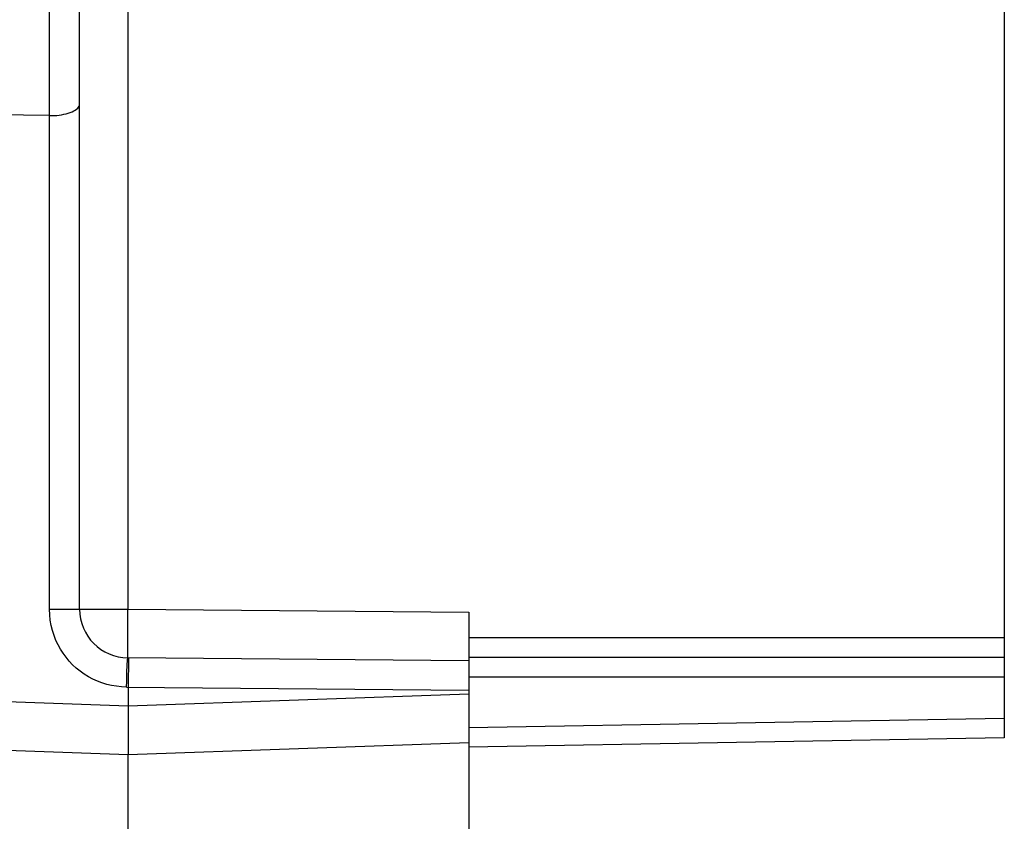
# Model space of a CAD drawing. Units: millimetres. Extents: x -64 to 44, y -20 to 39.
# Drawn here: x -58 to -53, y -5 to -1 of the extents above; entities that cross this region are included whole.
import ezdxf

# ---------------------------------------------------------------- set-up
doc = ezdxf.new("R2010")
doc.units = ezdxf.units.MM
doc.header["$LTSCALE"] = 16.335
doc.layers.add('DRAFT', color=7, linetype='CONTINUOUS')
doc.layers.add('RACCORDO', color=7, linetype='CONTINUOUS')

msp = doc.modelspace()

# ---------------------------------------------------------------- linework, layer by layer
at = {"layer": 'DRAFT', "color": 7, "linetype": 'CONTINUOUS'}
for p, q in [((-55.8016, -4.6889), (-55.8016, -13.9389)), ((-57.5516, -14), (-57.5516, -4.75))]:
    msp.add_line(p, q, dxfattribs=at)
at = {"layer": 'RACCORDO', "color": 253, "linetype": 'CONTINUOUS'}
for p, q in [((-57.9569, -4.0022), (-57.9569, 4.0022)), ((-57.5538, -0.7154), (-57.5538, -4.0022)), ((-57.9569, -4.0022), (-57.5538, -4.0022)), ((-57.5545, -4.1078), (-57.5538, -4.0022)), ((-57.5538, -4.0022), (-55.8016, -4.0175)), ((-57.5547, -4.1789), (-57.5545, -4.1078)), ((-57.5546, -4.2187), (-57.5547, -4.1789)), ((-53.0516, -4.15), (-55.8016, -4.15)), ((-57.5544, -4.2371), (-57.5546, -4.2187)), ((-57.5604, -4.4022), (-57.56, -4.371)), ((-55.8016, -4.35), (-53.0516, -4.35)), ((-57.5604, -4.4022), (-55.8016, -4.4174)), ((-55.8016, -4.439), (-57.5516, -4.5002)), ((-57.5516, -4.5002), (-58.6569, -4.4616)), ((-53.0516, -4.5627), (-55.8016, -4.6107))]:
    msp.add_line(p, q, dxfattribs=at)
at = {"layer": 'RACCORDO', "color": 7, "linetype": 'CONTINUOUS'}
for p, q in [((-57.8016, -4.0022), (-57.8016, 4.0022)), ((-53.0516, -0.6987), (-53.0516, -4.6627)), ((-57.9569, -1.4678), (-58.6569, -1.4582)), ((-55.8016, -4.0175), (-55.8016, -4.6889)), ((-55.8016, -4.2675), (-57.5538, -4.2522)), ((-57.5503, -4.2522), (-57.5516, -4.4021)), ((-53.0516, -4.25), (-55.8016, -4.25)), ((-57.5516, -4.4021), (-57.5516, -4.75)), ((-55.8016, -4.6889), (-57.5516, -4.75)), ((-53.0516, -4.6627), (-55.8016, -4.7107)), ((-57.5516, -4.75), (-58.6569, -4.7114))]:
    msp.add_line(p, q, dxfattribs=at)
msp.add_lwpolyline([(-57.9569, -1.4678), (-57.9441, -1.4677), (-57.9314, -1.4673), (-57.9187, -1.4664), (-57.9062, -1.465), (-57.894, -1.4633), (-57.8821, -1.4611), (-57.8707, -1.4585), (-57.8599, -1.4555), (-57.8497, -1.4521), (-57.8403, -1.4483), (-57.8317, -1.4441), (-57.824, -1.4397), (-57.8174, -1.4349), (-57.8118, -1.4298), (-57.8074, -1.4246), (-57.8042, -1.4192), (-57.8023, -1.4136), (-57.8016, -1.4078)], dxfattribs=at)
at = {"layer": 'RACCORDO', "color": 253, "linetype": 'CONTINUOUS'}
for points in [[(-57.5604, -4.4022), (-57.5867, -4.401), (-57.6125, -4.3982), (-57.6378, -4.3939), (-57.6626, -4.388), (-57.687, -4.3804), (-57.7107, -4.3714), (-57.7339, -4.3608), (-57.7565, -4.3488), (-57.7782, -4.3353), (-57.799, -4.3205), (-57.8189, -4.3043), (-57.8377, -4.287), (-57.8552, -4.2686), (-57.8716, -4.249), (-57.8867, -4.2285), (-57.9003, -4.2073), (-57.9126, -4.1853), (-57.9235, -4.1622), (-57.9331, -4.1379), (-57.9414, -4.1124), (-57.948, -4.0861), (-57.9527, -4.059), (-57.9556, -4.031), (-57.9569, -4.0022)], [(-57.5538, -4.2522), (-57.554, -4.2512), (-57.5542, -4.2484), (-57.5543, -4.2436), (-57.5544, -4.2371)], [(-57.56, -4.371), (-57.5594, -4.3411), (-57.559, -4.3271), (-57.5586, -4.314), (-57.5581, -4.3018), (-57.5576, -4.2907), (-57.5571, -4.2808), (-57.5566, -4.2722), (-57.5561, -4.2651), (-57.5555, -4.2595), (-57.5549, -4.2554), (-57.5544, -4.253), (-57.5538, -4.2522)]]:
    msp.add_lwpolyline(points, dxfattribs=at)
at = {"layer": 'RACCORDO', "color": 7, "linetype": 'CONTINUOUS'}
msp.add_arc((-57.5516, -4.0022), 0.25, 180, 269.5, dxfattribs=at)

doc.saveas('drawing.dxf')
